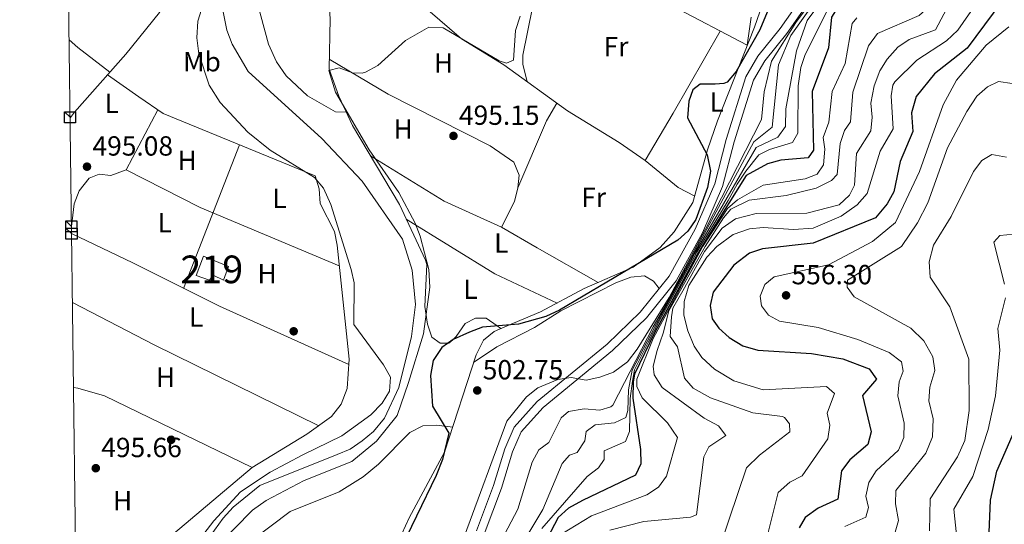
# Model space of a CAD drawing. Extents: x 588042 to 595002, y 650540 to 655256.
# Drawn here: x 588043 to 588399, y 653549 to 653732 of the extents above; entities that cross this region are included whole.
import ezdxf
from ezdxf.enums import TextEntityAlignment as Align

# ---------------------------------------------------------------- set-up
doc = ezdxf.new("R2010")
doc.units = 0
doc.header["$MEASUREMENT"] = 0
doc.linetypes.add('DGN Style 3', pattern=[110.08110400000001, 78.62936, -31.45174400000001])
for name, color, linetype in [('Nivel 11', 7, 'Continuous'), ('Nivel 13', 7, 'Continuous'), ('Nivel 15', 7, 'Continuous'), ('Nivel 17', 7, 'Continuous'), ('Nivel 21', 7, 'Continuous'), ('Nivel 36', 7, 'Continuous'), ('Nivel 37', 7, 'Continuous'), ('Nivel 4', 7, 'Continuous'), ('Nivel 41', 7, 'Continuous'), ('Nivel 48', 7, 'Continuous'), ('Nivel 5', 7, 'Continuous'), ('Nivel 52', 7, 'Continuous'), ('Nivel 61', 7, 'Continuous'), ('Nivel 62', 7, 'Continuous'), ('Nivel 7', 7, 'Continuous')]:
    doc.layers.add(name, color=color, linetype=linetype)
doc.styles.add('Style-arial', font='arial.shx', dxfattribs={"bigfont": 'arialbig.shx'})
doc.styles.add('Style-arialn', font='arialn.shx', dxfattribs={"bigfont": 'arialnbig.shx'})

# ---------------------------------------------------------------- blocks, each defined once
blk = doc.blocks.new('5PATER')
at = {"layer": 'Nivel 7', "linetype": 'Continuous', "lineweight": 0}
h = blk.add_hatch(color=53, dxfattribs=at)
edge = h.paths.add_edge_path()
edge.add_ellipse((0, 0), major_axis=(-1.095731442945027, -1.110710700472634), ratio=0.9994222409660316, start_angle=0, end_angle=360)
blk = doc.blocks.new('5PERFI')
at = {"layer": 'Nivel 17', "linetype": 'Continuous', "lineweight": 0}
h = blk.add_hatch(color=7, dxfattribs=at)
edge = h.paths.add_edge_path()
edge.add_arc((0, 0), 1.55999999938624, 315.0000000018422, 675.0000000018422)

msp = doc.modelspace()

# ---------------------------------------------------------------- linework, layer by layer
at = {"layer": 'Nivel 11', "color": 142, "linetype": 'Continuous', "lineweight": 13}
msp.add_polyline3d([(588108.72, 653540.8300000001, 494.04), (588116.6300000001, 653551.7, 494.04), (588120.24, 653555.6799999999, 494.04), (588129.9099999999, 653563.45, 494.04), (588157.8800000001, 653574.6599999999, 493.47), (588162.51, 653576.6799999999, 493.47), (588166.9299999999, 653579.6300000001, 493.47), (588171.02, 653583.05, 493.47), (588174.96, 653587.8600000001, 493.47), (588180.1499999999, 653599.01, 493.47), (588184.75, 653617.44, 493.47), (588186.22, 653629.01, 493.47), (588185.03, 653641.47, 493.47), (588181.51, 653652.6499999999, 493.279), (588166.94, 653673.5700000001, 493.279), (588152.3200000001, 653689.04, 493.279), (588125.6200000001, 653713.3, 493.079), (588119.8899999999, 653723.1499999999, 492.89), (588117.9099999999, 653728.29, 492.89), (588116.5800000001, 653734.8700000001, 492.89)], dxfattribs=at)
at = {"layer": 'Nivel 13', "color": 4, "linetype": 'Continuous', "lineweight": 0}
msp.add_polyline3d([(588183.8800000001, 653551.73, 499.32), (588196.696, 653575.567, 499.709), (588208.1499999999, 653610.79, 499.32), (588210.837, 653616.0260000001, 499.291), (588214.7, 653619.2, 498.94), (588219.31, 653621.3200000001, 498.559), (588231.479, 653626.2760000001, 498.539), (588247.25, 653634.72, 498.559), (588264.99, 653642.46, 498.94), (588274.75, 653649.6000000001, 499.32), (588279.771, 653655.247, 499.366), (588286.611, 653665.9099999999, 499.519), (588291.8119999999, 653685.0009999999, 499.51), (588295.46, 653695.5, 499.32), (588308.8740000001, 653729.3589999999, 499.115), (588315.6089999999, 653748.889, 498.361)], dxfattribs=at)
at = {"layer": 'Nivel 15', "color": 1, "linetype": 'Continuous', "lineweight": 13}
msp.add_polyline3d([(588109.5, 653646.46, 497.45), (588118.54, 653642.6799999999, 500.329), (588116.69, 653637.77, 500.329), (588112.97, 653639.6100000001, 500.329), (588111.6000000001, 653637.8, 498.6), (588106.8400000001, 653639.53, 497.45), (588109.5, 653646.46, 497.45)], dxfattribs=at)
at = {"layer": 'Nivel 21', "color": 7, "linetype": 'DGN Style 3', "lineweight": 0}
msp.add_polyline3d([(588208.3189999999, 653547.1329999999, 506.54), (588214.47, 653563.524, 505.779), (588218.52, 653576.6969999999, 506.16), (588221.899, 653584.577, 506.54), (588230.2749999999, 653593.899, 505.779), (588255.53, 653614.598, 503.859), (588267.55, 653626.182, 503.089), (588278.01, 653639.257, 502.329), (588287.3929999999, 653656.1910000001, 501.75), (588294.497, 653672.6470000001, 500.989), (588298.6610000001, 653688.7520000001, 502.14), (588305.7609999999, 653711.3219999999, 502.709), (588310.098, 653718.868, 502.519), (588318.149, 653728.869, 502.519), (588328.6399999999, 653743.915, 502.519), (588336.281, 653753.862, 504.63), (588360.8640000001, 653781.284, 509.799), (588369.246, 653793.8859999999, 511.529), (588378.898, 653811.486, 511.91), (588392.568, 653836.0590000001, 510.76), (588404.716, 653849.004, 508.85)], dxfattribs=at)
at = {"layer": 'Nivel 21', "color": 7, "linetype": 'Continuous', "lineweight": 0}
msp.add_polyline3d([(588211.061, 653545.906, 506.54), (588217.31, 653562.5549999999, 505.779), (588221.3400000001, 653575.662, 506.16), (588224.4610000001, 653582.9410000001, 506.54), (588232.365, 653591.7390000001, 505.779), (588257.5090000001, 653612.3400000001, 503.859), (588269.77, 653624.1570000001, 503.089), (588280.51, 653637.5819999999, 502.329), (588290.087, 653654.8670000001, 501.75), (588297.3430000001, 653671.672, 500.989), (588301.5390000001, 653687.906, 502.14), (588308.5390000001, 653710.1370000001, 502.709), (588312.5819999999, 653717.1699999999, 502.519), (588320.55, 653727.0689999999, 502.519), (588331.06, 653742.1429999999, 502.519), (588338.5989999999, 653751.956, 504.63), (588363.236, 653779.435, 509.799), (588371.814, 653792.3319999999, 511.529), (588381.5220000001, 653810.033, 511.91), (588395.0109999999, 653834.28, 510.76), (588406.9439999999, 653846.9950000001, 508.85)], dxfattribs=at)
at = {"layer": 'Nivel 36', "color": 92, "linetype": 'Continuous', "lineweight": 0, "extrusion": (-0.8564471537080228, 0.4990327568762217, 0.1321536245055126), "elevation": -177547.4975157613, "flags": 128}
msp.add_lwpolyline([(-860960.2178496933, 24173.39318645107), (-860980.1882696282, 24174.60985757332), (-861014.3910951207, 24172.62747054581)], dxfattribs=at)
at = {"layer": 'Nivel 36', "color": 92, "linetype": 'Continuous', "lineweight": 0, "extrusion": (0.1423362464317657, 0.142446576354682, 0.9795148624888474), "elevation": 177309.9709328704, "flags": 128}
msp.add_lwpolyline([(46072.50127341156, -860007.1795727094), (46087.04576288117, -860005.2925167833), (46091.22627647826, -860005.0342880776)], dxfattribs=at)
at = {"layer": 'Nivel 36', "color": 92, "linetype": 'Continuous', "lineweight": 0, "extrusion": (0.395637845688398, -0.1823632121813352, 0.9001190776235934), "elevation": 113965.3962220891, "flags": 128}
msp.add_lwpolyline([(839910.810180156, -234331.6570629722), (839903.4286508011, -234330.7847910054), (839877.0003526793, -234331.6570629721)], dxfattribs=at)
at = {"layer": 'Nivel 36', "color": 92, "linetype": 'Continuous', "lineweight": 0, "extrusion": (0.002473309220274986, 0.00635972792966071, 0.9999767180300557), "elevation": 6106.825994150357, "flags": 128}
msp.add_lwpolyline([(588099.2739863091, 653609.2113664383), (588119.4588644477, 653661.1124160476)], dxfattribs=at)
at = {"layer": 'Nivel 36', "color": 92, "linetype": 'Continuous', "lineweight": 0, "extrusion": (0.03106024155189849, 0.07444473015035256, 0.9967413122508664), "elevation": 67421.96820358747, "flags": 128}
msp.add_lwpolyline([(-291034.9931571505, -826974.9176477147), (-291064.9174619971, -826972.6613878803), (-291119.5142844786, -826972.5622116236)], dxfattribs=at)
at = {"layer": 'Nivel 36', "color": 92, "linetype": 'Continuous', "lineweight": 0, "extrusion": (-0.1389564930390895, -0.1385803011224384, 0.980554227558625), "elevation": -171830.8731694793, "flags": 128}
msp.add_lwpolyline([(-47429.3647478479, 861092.1661043977), (-47452.83277732553, 861083.5341837863), (-47489.42853668984, 861074.5812413343)], dxfattribs=at)
at = {"layer": 'Nivel 36', "color": 92, "linetype": 'Continuous', "lineweight": 0, "extrusion": (-0.1434309191467335, -0.3053418994053618, 0.9413787207602737), "elevation": -283459.8688735946, "flags": 128}
msp.add_lwpolyline([(254361.5209341606, 792464.314108368), (254394.8038148533, 792462.9653671857), (254461.1690838862, 792461.7381609231)], dxfattribs=at)
at = {"layer": 'Nivel 36', "color": 92, "linetype": 'Continuous', "lineweight": 0}
for points in [[(588165.8700000001, 653880.7, 494.959), (588163.44, 653874.98, 494.57), (588152.06, 653854.9099999999, 494.19), (588139.2579999999, 653836.254, 493.809), (588130.75, 653826.1599999999, 493.809), (588126.5, 653822.3800000001, 493.809), (588121.7960000001, 653820.6780000001, 493.993), (588115.8400000001, 653820.3500000001, 494), (588110.3500000001, 653819.0900000001, 494.19), (588105.3, 653816, 494.38), (588102.523, 653811.831, 494.38), (588102.4199999999, 653808.06, 494.38), (588105.96, 653798.26, 494.38), (588107.794, 653788.1159999999, 494.38), (588106.8899999999, 653768.9299999999, 494.57), (588104.3400000001, 653755.1599999999, 494.57), (588093.513, 653734.6140000001, 495.528), (588081.3700000001, 653719.5900000001, 496.109), (588062.81, 653698.5700000001, 497.829), (588061.3470000001, 653696.6359999999, 497.45), (588061.1910000001, 653696.7520000001, 497.456)], [(588169.27, 653812.328, 492.85), (588168.6499999999, 653818.3999999999, 492.66), (588169.44, 653824.22, 492.47), (588168.23, 653828.46, 492.47), (588166.1200000001, 653829.4299999999, 492.66), (588162.4199999999, 653829.1300000001, 492.85), (588158.2550000001, 653826.3829999999, 493.218), (588145.2, 653812.3700000001, 493.42), (588139.909, 653803.648, 493.619), (588133.3600000001, 653787.6799999999, 493.619), (588128.7069999999, 653770.369, 493.449), (588126.5260000001, 653757.821, 493.42), (588126.7, 653750.69, 493.42), (588128.6229999999, 653739.3, 493.599), (588132.9909999999, 653723.1440000001, 493.809), (588135.94, 653716.8500000001, 493.809), (588139.3300000001, 653711.76, 493.809), (588147.129, 653704.47, 493.809), (588157.217, 653698.7479999999, 494.379), (588161.138, 653698.5730000001, 494.38)], [(588259.4210000001, 653778.587, 495.72), (588253.74, 653775.6799999999, 495.92), (588246.1599999999, 653768.27, 496.109), (588238.72, 653755.8800000001, 496.109), (588235.6200000001, 653751.8800000001, 496.679), (588230.777, 653742.7609999999, 496.679), (588228.5800000001, 653736.46, 496.679), (588224.99, 653719.23, 496.489), (588225.03, 653715.8, 496.869), (588226.6089999999, 653709.6540000001, 496.489)], [(588287.2280000001, 653668.1769999999, 498.41), (588281.29, 653671.31, 498.029), (588269.291, 653681.0819999999, 497.262), (588259.94, 653687.56, 496.869), (588241.1799999999, 653699.1300000001, 496.299), (588218.21, 653715.72, 495.395), (588202.854, 653725.145, 494.979), (588175.03, 653749.25, 494), (588164.9639999999, 653755.1359999999, 493.833), (588159.2, 653756.8700000001, 493.809), (588157.3600000001, 653755.3200000001, 494), (588154.8300000001, 653750.1300000001, 494), (588154.3489999999, 653745.146, 494), (588155.29, 653732.5, 494), (588154.94, 653714.1599999999, 494.57), (588158.4450000001, 653704.4029999999, 495.324), (588163.352, 653693.78, 495.339), (588180.3600000001, 653665.1799999999, 495.72), (588189.827, 653645.061, 495.72), (588190.31, 653643.4099999999, 495.72), (588189.551, 653628.284, 496.482), (588190.53, 653621.8500000001, 496.679), (588192.146, 653617.1669999999, 497.212)], [(588307.71, 653732.96, 498.79), (588306.27, 653722.7860000001, 498.22), (588279.081, 653737.0959999999, 496.472)], [(588155.0079999999, 653717.71, 494), (588176.3600000001, 653705.1599999999, 494.959), (588213.1599999999, 653686.4199999999, 495.149), (588221.773, 653680.452, 495.339), (588223.6499999999, 653675.77, 495.339), (588223.24, 653671.1599999999, 495.529), (588222.0630000001, 653666.284, 495.751), (588217.3600000001, 653656.9199999999, 495.149)], [(588063.7420000001, 653491.1000000001, 497.45), (588074.27, 653510.98, 497.45), (588080.69, 653526.8999999999, 497.45), (588086.3200000001, 653535.6699999999, 497.26), (588127.0800000001, 653570.05, 497.07), (588146.8300000001, 653582.04, 496.299), (588155.8500000001, 653588.45, 496.109), (588159.28, 653592.98, 495.92), (588161.47, 653598.53, 495.72), (588162.152, 653609.146, 495.531), (588157.8200000001, 653650.5, 495.339), (588156.824, 653655.3970000001, 495.149), (588151.71, 653665.52, 495.149), (588151.3500000001, 653670.8500000001, 495.149), (588149.8700000001, 653675.5, 494.57), (588094.834, 653698.0689999999, 494.92), (588086.0700000001, 653704.0900000001, 496.109), (588074.7239999999, 653712.0630000001, 496.299)], [(588061.6810000001, 653657.244, 496.413), (588062.71, 653665.3999999999, 496.489), (588064.4340000001, 653670.0660000001, 496.153), (588068.0800000001, 653674.6499999999, 495.72), (588071.72, 653676.1699999999, 495.72), (588075.9199999999, 653675.6399999999, 495.72), (588081.51, 653677.6699999999, 495.92), (588092.9240000001, 653699.381, 495.72)], [(588169.9099999999, 653682.753, 495.339), (588196.54, 653666.44, 495.529), (588217.3600000001, 653656.9199999999, 495.92), (588230.1769999999, 653649.449, 498.196), (588252.277, 653636.913, 498.22)], [(588061.713, 653654.665, 496.172), (588083.9610000001, 653644.0290000001, 494.763), (588115.2579999999, 653628.3300000001, 495.29), (588162.03, 653607.247, 495.529)], [(588207.237, 653607.9839999999, 500.709), (588215.6059999999, 653613.6740000001, 500.899), (588229.28, 653620.72, 500.899), (588238.79, 653626.72, 500.899), (588258.6499999999, 653636.81, 500.899), (588264.0900000001, 653638.9199999999, 501.089), (588269.077, 653639.342, 501.456), (588272.31, 653637.4299999999, 501.67), (588274.382, 653634.7220000001, 501.859)], [(588192.146, 653617.1669999999, 497.212), (588195.0700000001, 653614.97, 498.987), (588197.9299999999, 653615.0419999999, 500), (588198.26, 653615.05, 500.046), (588199.665, 653616.256, 500), (588200.95, 653617.3600000001, 500.054), (588204.2, 653622.0900000001, 500.671), (588207.8700000001, 653624.05, 501.142), (588211.79, 653624.0700000001, 501.229), (588215.7509999999, 653621.2660000001, 500), (588217.1059999999, 653620.3060000001, 497.45)], [(588062.4040000001, 653598.9950000001, 496.234), (588064.05, 653598.675, 496.19), (588073.6799999999, 653595.898, 496.295), (588127.0800000001, 653570.05, 495.92)], [(588199.6440000001, 653584.6340000001, 498.029), (588193.8200000001, 653585.3700000001, 497.45), (588188.827, 653585.105, 497.455), (588184.119, 653582.639, 497.261), (588172.8600000001, 653571.2339999999, 497.096), (588167.3, 653566.6699999999, 496.869), (588158.55, 653561.2, 496.489), (588140.8500000001, 653554.1200000001, 496.299), (588119.77, 653538.1000000001, 496.299)], [(588183.8800000001, 653551.73, 499.559), (588174.6699999999, 653531.4780000001, 499.94), (588146.53, 653475.99, 500.13), (588130.8330000001, 653440.6529999999, 499.94), (588125.48, 653424.6200000001, 500.13), (588124.8729999999, 653419.652, 500.295), (588126.051, 653414.304, 501.085), (588128.9169999999, 653412.352, 501.279)]]:
    msp.add_polyline3d(points, dxfattribs=at)
at = {"layer": 'Nivel 4', "color": 30, "linetype": 'Continuous', "lineweight": 30, "flags": 128}
for points, elevation in [([(588402.7960000001, 653818.2209999999), (588393.6799999999, 653801.27), (588387.49, 653786.79), (588381.744, 653770.3119999999), (588377.409, 653764.717), (588369.28, 653756.8600000001), (588366.994, 653752.408), (588365.8400000001, 653748.55), (588363.1259999999, 653744.375), (588358.7930000001, 653740.5930000001), (588343.868, 653739.8219999999), (588339.3899999999, 653737.1599999999), (588336.77, 653732.9299999999), (588335.631, 653721.9070000001), (588329.73, 653706.1200000001), (588330.26, 653684.78), (588328.3300000001, 653682.03), (588318.3600000001, 653681.26), (588313.533, 653679.9469999999), (588305.8, 653675.7), (588292.7409999999, 653654.649), (588287.9909999999, 653646.7990000001)], 525), ([(588408.1499999999, 653751.8700000001), (588385.81, 653721.79), (588374.0290000001, 653712.4029999999), (588367.355, 653704.1980000001), (588365.7080000001, 653698.3570000001), (588366.1699999999, 653691.5800000001), (588361.54, 653680.71), (588359.31, 653669.77), (588356.9280000001, 653665.4040000001), (588352.6300000001, 653660.3), (588330.088, 653651.1340000001), (588311.77, 653649.1200000001), (588307.013, 653647.6240000001), (588301.4099999999, 653643.2), (588293.96, 653633.48), (588292.8800000001, 653628.6399999999), (588293.54, 653623.8500000001), (588296.02, 653620.3800000001), (588299.7209999999, 653617.0249999999), (588304.665, 653613.986), (588310.1140000001, 653612.449), (588329.49, 653611.27), (588340.81, 653609.3400000001), (588350.4110000001, 653605.6540000001)], 550), ([(588313.4550000001, 653734.828), (588310.821, 653728.439), (588302.27, 653713.31), (588298.942, 653709.4720000001), (588297.8300000001, 653708.98), (588294.6100000001, 653708.7), (588289.22, 653708.74), (588286.53, 653706.71), (588285.06, 653702.5700000001), (588284.6200000001, 653696.56), (588291.733, 653683.1799999999), (588292.8899999999, 653677.256), (588291.828, 653671.301), (588287.672, 653659.797), (588284.699, 653655.523), (588281.1499999999, 653652.25), (588238.31, 653626.99), (588233.3999999999, 653624.7), (588223.473, 653621.8940000001), (588210.3999999999, 653620.8300000001), (588205.7409999999, 653619.013), (588199.77, 653616.3300000001), (588195.6910000001, 653613.4739999999), (588192.54, 653608.6680000001), (588191.621, 653603.236), (588192.318, 653592.1470000001), (588198.25, 653582.48), (588195.942, 653572.848), (588193.699, 653567.088), (588179.44, 653537.6699999999)], 500.0000000000001), ([(588287.9909999999, 653646.7990000001), (588272.77, 653618.97), (588265.5, 653603.8), (588265, 653601), (588264.8, 653595.1499999999), (588267.56, 653576.5), (588267.69, 653571.3600000001), (588265.8500000001, 653567.24), (588246.5700000001, 653558.0700000001), (588241.51, 653555.28), (588237.8230000001, 653551.878), (588233.8200000001, 653544.28)], 525), ([(588350.4110000001, 653605.6540000001), (588352.97, 653602.02), (588347.899, 653596.0560000001), (588351.112, 653582.8899999999), (588349.8800000001, 653578.27), (588343.4099999999, 653572.77), (588340.365, 653568.7590000001), (588339.06, 653558.5800000001), (588331.8800000001, 653555.29), (588327.23, 653551.8800000001), (588325.0900000001, 653548.22)], 550), ([(588393.29, 653534.8999999999), (588394.3, 653558.21), (588396.6000000001, 653568.7), (588404.7, 653587.0900000001)], 575)]:
    msp.add_lwpolyline(points, dxfattribs=dict(at, elevation=elevation))
at = {"layer": 'Nivel 5', "color": 30, "linetype": 'Continuous', "lineweight": 0, "flags": 128}
for points, elevation in [([(588401.9850000001, 653836.2350000001), (588396.6699999999, 653829.6599999999), (588390.0700000001, 653819.48), (588376.04, 653791.1599999999), (588360.53, 653762.9099999999), (588356.74, 653752.71), (588335.5700000001, 653740.31), (588331.831, 653737.0050000001), (588327.9099999999, 653731.8189999999), (588324.01, 653720.8200000001), (588320.2220000001, 653699.855), (588320.06, 653693.45), (588317.28, 653689.6000000001)], 515), ([(588403.4199999999, 653782.6100000001), (588393.436, 653763.821), (588381.185, 653751.5819999999), (588372.1499999999, 653736.95), (588368.4809999999, 653733.547), (588353.3970000001, 653727.027), (588350.166, 653722.6329999999), (588344.3999999999, 653705.78)], 535), ([(588406.7550000001, 653760.0079999999), (588393.81, 653744.7), (588382.4180000001, 653728.26), (588378.354, 653724.4340000001), (588367.56, 653717.3899999999), (588359.6880000001, 653709.5889999999), (588358.97, 653708.31), (588358.29, 653704.51), (588359.1059999999, 653692.585), (588354.3999999999, 653684.53), (588349.618, 653669.112), (588346.057, 653665.061), (588340.29, 653660.97), (588330.145, 653656.6640000001), (588322.98, 653656.1599999999), (588311.97, 653656.8300000001), (588307.006, 653656.354), (588301.1000000001, 653654.2620000001)], 545), ([(588340.3999999999, 653753.3999999999), (588323.8160000001, 653731.0549999999), (588314.966, 653717.091), (588312.3489999999, 653705.9839999999), (588311.3899999999, 653695.9299999999), (588291.108, 653656.283), (588277.97, 653631.56), (588266.46, 653612.8), (588262.94, 653608.26), (588257.81, 653604.54), (588252.9199999999, 653602.6599999999), (588247.996, 653601.6529999999), (588242.5700000001, 653602.6000000001), (588237.6699999999, 653601.8970000001), (588230.493, 653598.8119999999), (588226.31, 653595.52), (588219.263, 653586.807), (588203.9780000001, 653545.3189999999)], 505), ([(588100.6499999999, 653534.4299999999), (588113.219, 653550.6699999999), (588122.8189999999, 653561.1699999999), (588133.619, 653568.3700000001), (588145.44, 653574.6200000001), (588159.531, 653581.4709999999), (588169.98, 653589.04), (588174.1799999999, 653593.3300000001), (588176.7860000001, 653597.5959999999), (588177.088, 653602.7220000001), (588174.6270000001, 653607.1610000001), (588163.8500000001, 653621.78), (588164.04, 653636.8200000001), (588162.959, 653641.702), (588155.5460000001, 653665.2010000001), (588152.9299999999, 653671.0900000001), (588149.679, 653674.912), (588133.6300000001, 653684.8899999999), (588125.5179999999, 653691.2930000001), (588115.45, 653702.1000000001), (588111.5700000001, 653708.3400000001), (588107.744, 653719.7180000001), (588107.04, 653725.48), (588107.4299999999, 653731.5700000001), (588110.6300000001, 653742.05)], 495), ([(588332.1000000001, 653740.7), (588322, 653726.3), (588317.54, 653715.73), (588315.247, 653693.22), (588308.608, 653687.8829999999), (588277.091, 653629.3489999999), (588272.1499999999, 653620.8500000001), (588257.588, 653592.568), (588256.9299999999, 653591.94), (588252.8600000001, 653590.74), (588247.26, 653591.26), (588241.51, 653590.27), (588238.8999999999, 653587.98), (588234.5, 653579.0700000001), (588230.8300000001, 653576.3899999999), (588228.453, 653571.9820000001), (588223.2, 653554.96), (588211.1499999999, 653531.97)], 510), ([(588336.6699999999, 653738.1799999999), (588327.23, 653719.51), (588325.591, 653714.7820000001), (588324.6100000001, 653708.06), (588324.55, 653691.04), (588322.6499999999, 653687.56), (588314.3500000001, 653685.1000000001), (588310.4909999999, 653683.199), (588305.6910000001, 653677.2490000001), (588302.6410000001, 653672.4990000001), (588299.341, 653666.649), (588288.041, 653647.949), (588274.4410000001, 653623.216), (588270.4410000001, 653615.283), (588265.3999999999, 653605.3999999999), (588264.706, 653601.271), (588263.841, 653594.9310000001), (588263.69, 653583.02), (588262.1499999999, 653579.4099999999), (588254.4199999999, 653576.03), (588254.5, 653572.8800000001), (588252.44, 653569.8700000001), (588248.26, 653566.75), (588231.8999999999, 653547.8999999999)], 520), ([(588379.4299999999, 653737.96), (588374.3430000001, 653728.416), (588364.8700000001, 653724.9199999999), (588360.7679999999, 653722.071), (588356.8300000001, 653717.8), (588354.2409999999, 653713.523), (588352.2010000001, 653708.094), (588350.98, 653701.8800000001), (588351.45, 653696.79), (588350.95, 653691.8260000001), (588345.827, 653683.658), (588345.02, 653672.22), (588343.23, 653668.52), (588339.514, 653665.0989999999), (588327.797, 653661.9820000001), (588309.443, 653661.906), (588301.97, 653659.97), (588297.1100000001, 653656.5700000001), (588290.8, 653648.1499999999), (588282.8999999999, 653633.95), (588279.3, 653627.6499999999), (588278.8, 653624.55), (588278.3, 653617.4299999999), (588281.01, 653613.7), (588283.52, 653602.28), (588286.6200000001, 653598.69), (588292.9199999999, 653595.1699999999), (588308.24, 653589.8400000001), (588318.977, 653588.398), (588319.71, 653588.1200000001), (588321.56, 653585.8300000001), (588321.6000000001, 653582.8899999999), (588310.6510000001, 653574.466), (588305.9750000001, 653569.851), (588296.54, 653542)], 540), ([(588224.0800000001, 653733.3400000001), (588222.44, 653728.1100000001), (588221.6200000001, 653717.44), (588219.0800000001, 653716.3500000001), (588216.44, 653717.19), (588196.2139999999, 653729.1640000001), (588191.02, 653729.3700000001), (588182.568, 653724.574), (588172.52, 653715.5)], 495), ([(588345.861, 653732.672), (588344.2, 653730.6399999999), (588341.675, 653716.1840000001), (588337, 653706.0700000001), (588335.71, 653694.98), (588333.75, 653689.3899999999), (588334.29, 653685.2), (588333.8700000001, 653679.5700000001), (588331.52, 653676.21), (588327.22, 653674.47), (588312.05, 653672.1699999999), (588302.7, 653666.8999999999), (588299.1000000001, 653663.7), (588290.1000000001, 653649.8), (588272.1499999999, 653616.6499999999), (588266.25, 653601.95), (588266.3, 653599.3), (588268.1939999999, 653595.2350000001), (588277.388, 653586.1799999999), (588280.969, 653580.834), (588277, 653566.8800000001), (588274.1300000001, 653562.8999999999), (588269.926, 653560.112), (588249.9199999999, 653552.48), (588238.73, 653545.72)], 530), ([(588400.8530000001, 653729.4920000001), (588392.675, 653722.78), (588381.97, 653710.1200000001), (588377.0930000001, 653701.2069999999), (588368.6130000001, 653677.0800000001), (588359.8500000001, 653658.6599999999), (588351.6200000001, 653651.8200000001), (588335.702, 653643.3430000001), (588316.04, 653638.99), (588312.6399999999, 653636.27), (588310.8700000001, 653631.98), (588311.4099999999, 653628.51), (588313.8899999999, 653625.1399999999), (588317.9099999999, 653623.01), (588331.8500000001, 653620.71), (588346.29, 653616.3300000001), (588357.6499999999, 653611.6300000001), (588362.02, 653608.19), (588362.6499999999, 653604.8300000001), (588361.23, 653600.97), (588360.74, 653595.9750000001), (588363, 653586), (588362.96, 653580.8500000001), (588361.023, 653576.226), (588352.8999999999, 653568.8)], 555), ([(588172.52, 653715.5), (588168.142, 653713.0320000001), (588166.95, 653712.69), (588163.4099999999, 653712.8500000001), (588158.53, 653714.69), (588154.77, 653713.6100000001), (588157.2890000001, 653705.773), (588169.3899999999, 653684.9199999999), (588180.142, 653669.483), (588186.1300000001, 653658.4099999999), (588187.831, 653653.71), (588191.033, 653641.6470000001), (588191.4380000001, 653635.2509999999), (588189.0900000001, 653618.3400000001), (588183.719, 653600.77), (588179.5190000001, 653588.77), (588172.1200000001, 653579.48), (588163.1499999999, 653572.1699999999), (588145.8630000001, 653565.256), (588132.115, 653558), (588127.1810000001, 653554.588), (588114.254, 653541.365)], 495), ([(588402.1699999999, 653708.9199999999), (588397.1300000001, 653709.7), (588393.1599999999, 653707.7), (588389.325, 653704.422), (588385.71, 653698.8289999999), (588378.666, 653685.656), (588371.6100000001, 653665.77), (588367.8700000001, 653658.5700000001), (588362.111, 653650.0079999999), (588342.47, 653637.78), (588342.45, 653635.2), (588344.8999999999, 653631.76), (588365.45, 653620.45), (588370.1799999999, 653615.8899999999), (588373.4099999999, 653610.0900000001), (588374.087, 653605.1000000001), (588372.3700000001, 653599.0800000001), (588371.939, 653594.077), (588373.54, 653587.56), (588373.3, 653581.0800000001), (588370.8500000001, 653575.21), (588360.021, 653561.6399999999), (588359.9299999999, 653556.8400000001), (588360.98, 653550.79), (588359.8, 653546.6200000001)], 560), ([(588344.3999999999, 653705.78), (588343.6599999999, 653695.1300000001), (588341.4099999999, 653691.96), (588339.8559999999, 653687.2039999999), (588338.74, 653676.06), (588336.72, 653673.8200000001), (588331.1300000001, 653671.05), (588320.2849999999, 653668.473), (588306.9199999999, 653666.75), (588300.3, 653663.5), (588297.7, 653660.3), (588291, 653650), (588277.8999999999, 653626.6499999999), (588275.8, 653618.6499999999), (588273.7, 653612.3500000001), (588272.23, 653606.6799999999), (588272.5800000001, 653603.5), (588275.4099999999, 653598.8999999999), (588290.6599999999, 653587.8), (588295.79, 653585.0700000001), (588298.51, 653581.6000000001), (588292.3400000001, 653577.49), (588290.53, 653573.8800000001), (588287.8200000001, 653552.8600000001), (588285.6799999999, 653552.01), (588268.862, 653550.4340000001), (588256.5700000001, 653547.3400000001)], 535), ([(588317.28, 653689.6000000001), (588309.4580000001, 653685.783), (588287.158, 653647.3829999999), (588285.408, 653644.033), (588272.7, 653620.6499999999), (588264.6000000001, 653605.25), (588263.3, 653598.1000000001), (588263.05, 653590.6499999999), (588262.3500000001, 653588.05), (588258.1499999999, 653586.1499999999), (588251.21, 653585.4299999999), (588247.94, 653583.04), (588247.4099999999, 653579.6699999999), (588244.7380000001, 653575.4480000001), (588241.8899999999, 653574.51), (588239.26, 653571.4099999999), (588232.287, 653554.811), (588216.095, 653527.8670000001)], 515), ([(588400.1100000001, 653682.3500000001), (588394.71, 653683.3), (588391.1300000001, 653681.1300000001), (588388.1740000001, 653677.064), (588380.0079999999, 653660.784), (588373.6170000001, 653650.5120000001), (588372.1240000001, 653644.408), (588372.473, 653638.8740000001), (588379.6000000001, 653628.1599999999), (588386.48, 653609.22), (588386.6100000001, 653590.6699999999), (588385.0179999999, 653579.824), (588382.3700000001, 653573.8200000001), (588372.392, 653558.702), (588372.1499999999, 653547.05)], 565), ([(588301.1000000001, 653654.2620000001), (588295.2080000001, 653649.996), (588291.6170000001, 653646.121), (588285.0700000001, 653635.8500000001), (588283.3700000001, 653630.1300000001), (588283.2609999999, 653625.119), (588284.709, 653619.425), (588287, 653613.8800000001), (588289.8630000001, 653609.788), (588294.4140000001, 653605.584), (588301.3899999999, 653601.3899999999), (588312.034, 653598.102), (588334.9299999999, 653599.352), (588337.8500000001, 653596.75), (588335.1599999999, 653589.6499999999), (588336.1499999999, 653585.31), (588335.45, 653580.372), (588326.058, 653566.997), (588321.6699999999, 653564.6699999999), (588317.44, 653561.01), (588312.3500000001, 653540.71)], 545), ([(588399.3800000001, 653636.3700000001), (588395.45, 653651.49), (588397.6799999999, 653654.01), (588402.71, 653654.47)], 570), ([(588387.9040000001, 653566.703), (588393.4299999999, 653583.81), (588396.034, 653595.973), (588397.69, 653612.44), (588396.9040000001, 653620.3319999999), (588399.692, 653631.3589999999)], 570), ([(588352.8999999999, 653568.8), (588350.271, 653564.548), (588349.1200000001, 653559.628), (588350.1200000001, 653555.51), (588349.1799999999, 653552.06), (588341.54, 653548.6200000001)], 555), ([(588381.9299999999, 653545.6799999999), (588381.04, 653554.96), (588387.9040000001, 653566.703)], 570)]:
    msp.add_lwpolyline(points, dxfattribs=dict(at, elevation=elevation))
at = {"layer": 'Nivel 52', "color": 1, "linetype": 'Continuous', "lineweight": 13}
msp.add_polyline3d([(588109.5, 653646.46, 497.45), (588106.8400000001, 653639.53, 497.45), (588111.6000000001, 653637.8, 498.6), (588112.97, 653639.6100000001, 500.329), (588116.69, 653637.77, 500.329), (588118.54, 653642.6799999999, 500.329)], close=True, dxfattribs=at)
at = {"layer": 'Nivel 61', "color": 7, "linetype": 'Continuous', "lineweight": 0, "flags": 128}
msp.add_lwpolyline([(588100.3400000001, 650540.49), (588071.6499999999, 652853.53), (588042.96, 655166.6000000001), (591491.5800000001, 655210.23), (594940.2, 655255.5700000001), (594971.19, 652942.49), (595002.1599999999, 650629.4199999999), (591551.24, 650584.1200000001)], close=True, dxfattribs=at)
at = {"layer": 'Nivel 62', "color": 131, "linetype": 'Continuous', "lineweight": 30, "flags": 128}
for points, elevation in [([(588061.1910000001, 653696.7520000001), (588059.1910000001, 653698.7520000001), (588063.1910000001, 653698.7520000001), (588063.1910000001, 653694.7520000001), (588059.1910000001, 653694.7520000001), (588059.1910000001, 653698.7520000001)], 497.456), ([(588061.6810000001, 653657.244), (588059.6810000001, 653659.244), (588063.6810000001, 653659.244), (588063.6810000001, 653655.244), (588059.6810000001, 653655.244), (588059.6810000001, 653659.244)], 496.413), ([(588061.713, 653654.665), (588059.713, 653656.665), (588063.713, 653656.665), (588063.713, 653652.665), (588059.713, 653652.665), (588059.713, 653656.665)], 496.172)]:
    msp.add_lwpolyline(points, dxfattribs=dict(at, elevation=elevation))

# ---------------------------------------------------------------- block references
at = {"layer": 'Nivel 17', "color": 7, "linetype": 'Continuous', "lineweight": 0}
for p in [(588142.1100000001, 653619.29, 494.51), (588097.77, 653580.03, 496.23)]:
    msp.add_blockref('5PERFI', p, dxfattribs=at)
at = {"layer": 'Nivel 7', "color": 53, "linetype": 'Continuous', "lineweight": 0}
for p in [(588199.9299999999, 653690, 495.149), (588067.3200000001, 653678.8700000001, 495.079), (588320.29, 653632.3, 556.299), (588208.54, 653597.8800000001, 502.75), (588070.5, 653569.75, 495.66)]:
    msp.add_blockref('5PATER', p, dxfattribs=at)

# ---------------------------------------------------------------- texts
at = {"layer": 'Nivel 37', "color": 92, "linetype": 'Continuous', "lineweight": 0, "style": 'Style-arialn'}
for s, p in [('Fr', (588258.7705157064, 653722.3500009999, 496.813)), ('Mb', (588108.9308623527, 653716.8500009999, 494.965)), ('H', (588196.3052170256, 653716.4000009999, 494.987)), ('L', (588076.2691597834, 653701.790001, 496.832)), ('L', (588295.1821597833, 653702.270001, 500.652)), ('H', (588181.7082170255, 653692.5050009999, 495.033)), ('H', (588103.5452170256, 653681.1600009999, 494.938)), ('L', (588136.9621597833, 653667.3600009999, 495.014)), ('Fr', (588250.6705157063, 653667.740001, 497.876)), ('L', (588095.4421597833, 653658.6200009999, 494.855)), ('L', (588217.2321597834, 653651.190001, 495.803)), ('H', (588132.4652170255, 653640.200001, 495.096)), ('L', (588206.0821597835, 653634.520001, 497.346)), ('L', (588106.8421597835, 653624.4100009999, 495.38)), ('H', (588095.7152170255, 653602.690001, 495.75)), ('H', (588080.1972170256, 653557.957001, 496.352))]:
    msp.add_text(s, height=7.000002, dxfattribs=at).set_placement(p, align=Align.MIDDLE_CENTER)
at = {"layer": 'Nivel 41', "color": 7, "linetype": 'Continuous', "lineweight": 0, "style": 'Style-arial'}
for s, p in [('495.15', (588201.916, 653694, 495.149)), ('495.08', (588069.3060000001, 653682.8700000001, 495.079)), ('556.30', (588322.2760000001, 653636.3, 556.299)), ('502.75', (588210.5260000001, 653601.8800000001, 502.75)), ('495.66', (588072.486, 653573.75, 495.66))]:
    msp.add_text(s, height=7.000002, dxfattribs=at).set_placement(p)
at = {"layer": 'Nivel 48', "color": 1, "linetype": 'Continuous', "lineweight": 0, "style": 'Style-arialn'}
msp.add_text('219', height=10.000002, dxfattribs=at).set_placement((588112.473660008, 653641.7010009999, 495.173), align=Align.MIDDLE_CENTER)

doc.saveas('drawing.dxf')
